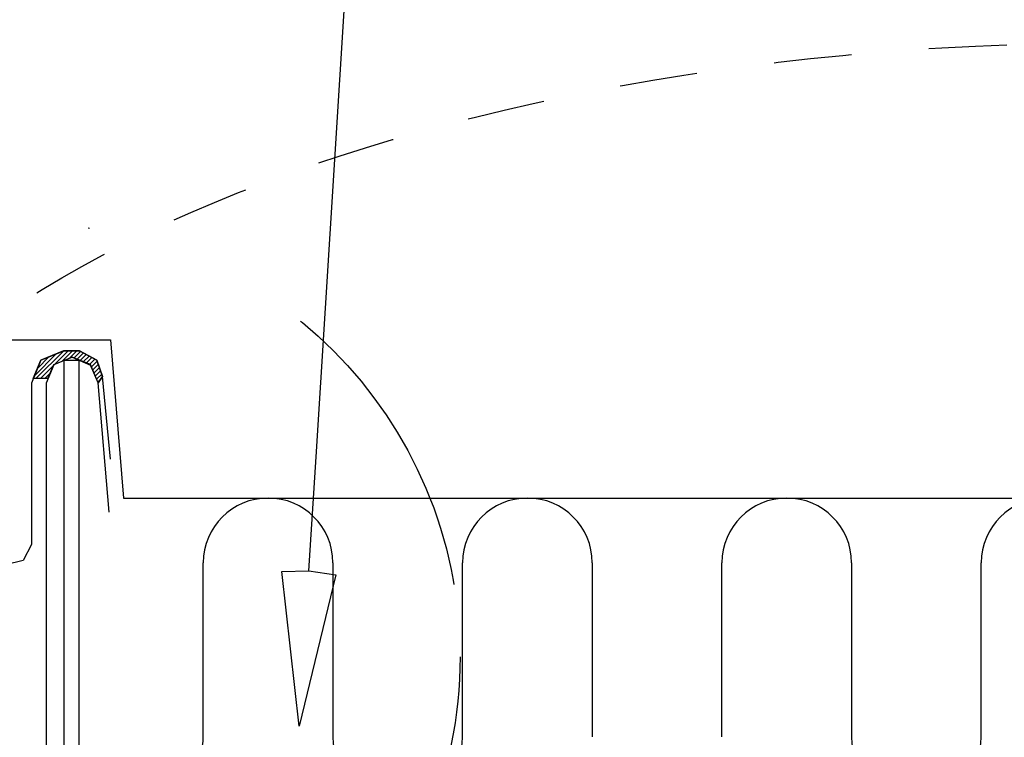
# Model space of a CAD drawing. Units: millimetres. Extents: x -128685 to -113904, y 35853 to 50158.
# Drawn here: x -124558 to -124482, y 48702 to 48758 of the extents above; entities that cross this region are included whole.
import ezdxf

# ---------------------------------------------------------------- set-up
doc = ezdxf.new("R2010")
doc.units = ezdxf.units.MM
doc.header["$LTSCALE"] = 3
doc.linetypes.add('KEEL', pattern=[1, 0.5, -0.5])
doc.linetypes.add('PKEL', pattern=[5, 2, -1.5, 0, -1.5])
doc.layers.add('RUUKKI', color=7, linetype='Continuous')

# ---------------------------------------------------------------- blocks, each defined once
blk = doc.blocks.new('A$C0D5245B5')
at = {"layer": 'RUUKKI', "color": 3, "ltscale": 120}
blk.add_lwpolyline([(179.404, 31.563), (179.404, -1.437, -0.414214), (178.604, -2.237), (20.604, -2.237, -0.414214), (19.804, -1.437), (19.804, 31.563), (18.604, 31.563), (18.604, -1.437, 0.414214), (20.604, -3.437), (178.604, -3.437, 0.414214), (180.604, -1.437), (180.604, 31.563)], format="xyb", close=True, dxfattribs=at)

msp = doc.modelspace()

# ---------------------------------------------------------------- hatches: boundary and pattern name
at = {"layer": 'RUUKKI', "ltscale": 4}
h = msp.add_hatch(dxfattribs=at)
h.set_pattern_fill('ANSI31', color=1, scale=0.075, style=0)
h.set_pattern_definition([(45, (-103700.22987, 28269.49959), (-0.1683798023, 0.1683798023), [])])
h.paths.add_polyline_path([(-124555.992, 48729.852), (-124557.125, 48729.852), (-124556.537, 48731.27), (-124554.752, 48731.999), (-124553.559, 48731.999), (-124552.218, 48731.27), (-124551.77, 48730.01), (-124552.128, 48729.521), (-124552.696, 48730.892), (-124554.128, 48731.521), (-124555.543, 48730.931)])

# ---------------------------------------------------------------- linework, layer by layer
at = {"layer": 'RUUKKI', "color": 5, "ltscale": 4}
for p, q in [((-124555.542, 48730.936), (-124554.128, 48731.521)), ((-124554.128, 48731.521), (-124552.696, 48730.892)), ((-124555.992, 48729.852), (-124555.542, 48730.936)), ((-124552.128, 48729.521), (-124552.696, 48730.892)), ((-124552.128, 48729.521), (-124551.77, 48730.01))]:
    msp.add_line(p, q, dxfattribs=at)
at = {"layer": 'RUUKKI', "color": 0, "ltscale": 4}
msp.add_line((-124557.125, 48729.852), (-124557.125, 48729.852), dxfattribs=at)
msp.add_line((-124557.125, 48729.852), (-124557.125, 48729.852), dxfattribs=at)
at = {"layer": 'RUUKKI', "color": 6, "ltscale": 4}
for p, q in [((-124544.011, 48702.249), (-124544.011, 48715.649)), ((-124534.011, 48715.649), (-124534.011, 48702.249)), ((-124524.011, 48702.249), (-124524.011, 48715.649)), ((-124514.011, 48715.649), (-124514.011, 48702.249)), ((-124504.011, 48702.249), (-124504.011, 48715.649)), ((-124494.011, 48715.649), (-124494.011, 48702.249)), ((-124484.011, 48702.249), (-124484.011, 48715.649))]:
    msp.add_line(p, q, dxfattribs=at)
at = {"layer": 'RUUKKI', "color": 6, "linetype": 'Continuous', "ltscale": 4}
msp.add_line((-124534.006, 48705.991), (-124534.006, 48708.731), dxfattribs=at)
at = {"layer": 'RUUKKI', "color": 3, "ltscale": 4}
for points in [[(-124551.159, 48723.649), (-124551.77, 48730.01), (-124552.218, 48731.27), (-124553.559, 48731.999), (-124554.779, 48731.999), (-124556.537, 48731.27), (-124557.27, 48729.502), (-124557.27, 48717.062), (-124557.893, 48715.832), (-124559.27, 48715.499), (-124560.646, 48715.832), (-124561.27, 48717.062), (-124561.27, 48732.849), (-124561.27, 48912.836)], [(-124561.27, 48732.849), (-124551.17, 48732.849), (-124550.17, 48720.649), (-124397.37, 48720.649), (-124396.37, 48732.349), (-124386.27, 48732.349)]]:
    msp.add_lwpolyline(points, dxfattribs=at)
at = {"layer": 'RUUKKI', "color": 1, "ltscale": 4}
msp.add_lwpolyline([(-124535.861, 48715.047), (-124533.793, 48714.734), (-124536.613, 48703.07), (-124537.952, 48714.995), (-124535.861, 48715.047), (-124535.311, 48723.821), (-124532.766, 48764.362), (-124526.766, 48764.362, 1), (-124526.766, 48781.951), (-124538.766, 48781.951, 1), (-124538.766, 48764.362), (-124532.766, 48764.362)], format="xyb", dxfattribs=at)
at = {"layer": 'RUUKKI', "color": 4, "ltscale": 4}
msp.add_lwpolyline([(-124551.257, 48719.555), (-124552.128, 48729.521), (-124552.714, 48730.936), (-124554.128, 48731.521), (-124555.543, 48730.931), (-124556.128, 48729.512), (-124556.128, 48701.524), (-124706.27, 48615.739), (-124706.27, 48567.739), (-124699.199, 48574.81)], dxfattribs=at)
at = {"layer": 'RUUKKI', "color": 1, "ltscale": 4}
msp.add_lwpolyline([(-124555.992, 48729.852), (-124557.125, 48729.852), (-124556.537, 48731.27), (-124554.752, 48731.999), (-124553.559, 48731.999), (-124552.218, 48731.27), (-124551.77, 48730.01), (-124552.128, 48729.521), (-124552.696, 48730.892), (-124554.128, 48731.521), (-124555.543, 48730.931), (-124555.992, 48729.852)], dxfattribs=at)
at = {"layer": 'RUUKKI', "color": 1, "linetype": 'PKEL', "ltscale": 4}
msp.add_circle((-124557.62, 48708.396), 33.408, dxfattribs=at)
at = {"layer": 'RUUKKI', "color": 6, "ltscale": 4}
for centre, start, end in [((-124539.011, 48715.649), 0, 180), ((-124519.011, 48715.649), 0, 180), ((-124499.011, 48715.649), 0, 180), ((-124479.011, 48715.649), 0, 180), ((-124549.011, 48702.249), 233.1301, 0), ((-124529.011, 48702.249), 180, 0), ((-124489.011, 48702.249), 180, 0)]:
    msp.add_arc(centre, 5, start, end, dxfattribs=at)
at = {"layer": 'RUUKKI', "color": 4, "linetype": 'KEEL', "lineweight": 30, "ltscale": 4}
msp.add_ellipse((-124473.94, 48708.404), major_axis=(-102.941, 0), ratio=0.459795, dxfattribs=at)

# ---------------------------------------------------------------- block references
at = {"layer": 'RUUKKI', "color": 3, "linetype": 'PKEL', "ltscale": 4}
msp.add_blockref('A$C0D5245B5', (-124573.374, 48699.686), dxfattribs=at)

doc.saveas('drawing.dxf')
